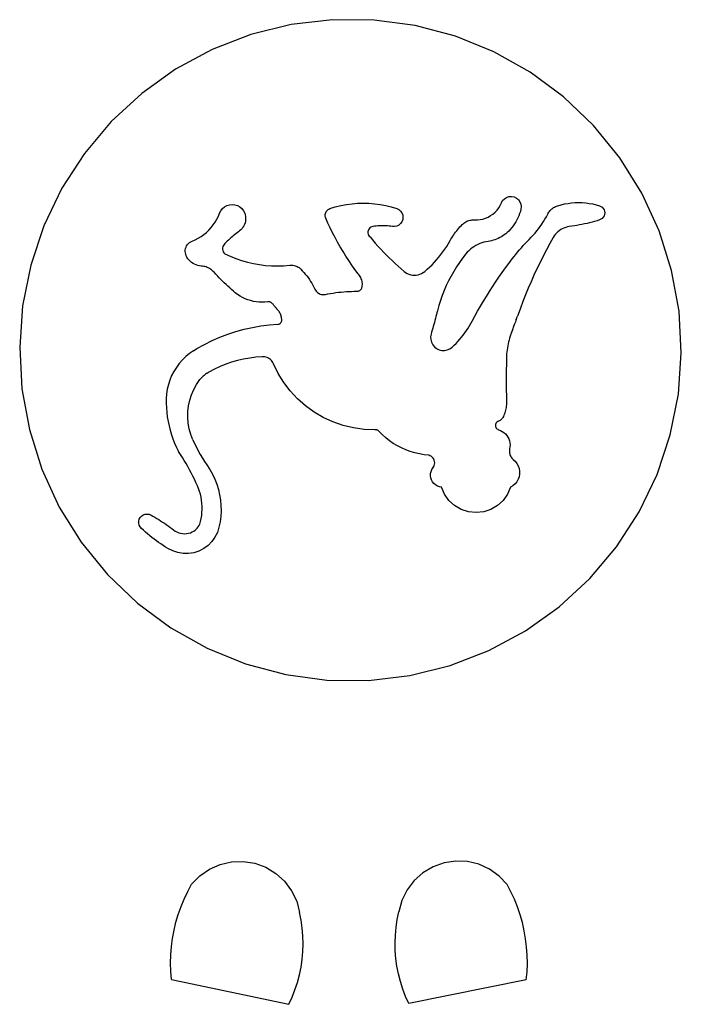
# Model space of a CAD drawing. Extents: x -623 to 623, y -1483 to 1483.
# Drawn here: x -199 to 201, y 887 to 1483 of the extents above; entities that cross this region are included whole.
import ezdxf

# ---------------------------------------------------------------- set-up
doc = ezdxf.new("R2010")
doc.units = 0
doc.layers.get('0').update_dxf_attribs({"linetype": 'CONTINUOUS'})

msp = doc.modelspace()

# ---------------------------------------------------------------- linework, layer by layer
for p, q in [((-10.15, 1482.56), (-35.1, 1479.62)), ((14.96, 1482.35), (-10.15, 1482.56)), ((39.85, 1478.99), (14.96, 1482.35)), ((-35.1, 1479.62), (-59.48, 1473.57)), ((64.13, 1472.54), (39.85, 1478.99)), ((-59.48, 1473.57), (-82.91, 1464.52)), ((87.4, 1463.1), (64.13, 1472.54)), ((-82.91, 1464.52), (-105.01, 1452.61)), ((109.31, 1450.82), (87.4, 1463.1)), ((-105.01, 1452.61), (-125.46, 1438.01)), ((129.5, 1435.89), (109.31, 1450.82)), ((-125.46, 1438.01), (-143.91, 1420.97)), ((147.67, 1418.55), (129.5, 1435.89)), ((-143.91, 1420.97), (-160.08, 1401.75)), ((163.52, 1399.06), (147.67, 1418.55)), ((-160.08, 1401.75), (-173.71, 1380.66)), ((176.8, 1377.74), (163.52, 1399.06)), ((-173.71, 1380.66), (-184.59, 1358.02)), ((93.76, 1374.3), (95.07, 1375.12)), ((95.07, 1375.12), (96.55, 1375.6)), ((96.55, 1375.6), (98.09, 1375.69)), ((98.09, 1375.69), (99.61, 1375.41)), ((99.61, 1375.41), (101.02, 1374.76)), ((187.3, 1354.93), (176.8, 1377.74)), ((-76.65, 1368.34), (-75.41, 1369.4)), ((-75.41, 1369.4), (-73.98, 1370.19)), ((-73.98, 1370.19), (-72.43, 1370.67)), ((-72.43, 1370.67), (-70.81, 1370.84)), ((-70.81, 1370.84), (-69.19, 1370.67)), ((-69.19, 1370.67), (-67.63, 1370.19)), ((-67.63, 1370.19), (-66.2, 1369.4)), ((-66.2, 1369.4), (-64.96, 1368.34)), ((-11.72, 1368.32), (-8.44, 1369.34)), ((-8.44, 1369.34), (-5.12, 1370.18)), ((-5.12, 1370.18), (-1.75, 1370.84)), ((-1.75, 1370.84), (1.65, 1371.3)), ((1.65, 1371.3), (5.06, 1371.59)), ((5.06, 1371.59), (8.49, 1371.68)), ((8.49, 1371.68), (11.92, 1371.59)), ((11.92, 1371.59), (15.34, 1371.3)), ((15.34, 1371.3), (18.73, 1370.84)), ((18.73, 1370.84), (22.1, 1370.18)), ((22.1, 1370.18), (25.42, 1369.34)), ((25.42, 1369.34), (28.7, 1368.32)), ((90.34, 1368.82), (91.22, 1370.28)), ((91.22, 1370.28), (91.94, 1371.83)), ((91.94, 1371.83), (92.7, 1373.18)), ((92.7, 1373.18), (93.76, 1374.3)), ((101.02, 1374.76), (102.22, 1373.78)), ((102.22, 1373.78), (103.14, 1372.54)), ((103.14, 1372.54), (103.73, 1371.11)), ((103.73, 1371.11), (103.94, 1369.58)), ((103.94, 1369.58), (103.78, 1368.04)), ((123.54, 1368.94), (124.12, 1369.29)), ((124.12, 1369.29), (124.73, 1369.59)), ((124.73, 1369.59), (125.35, 1369.86)), ((125.35, 1369.86), (125.99, 1370.08)), ((125.99, 1370.08), (128.05, 1370.67)), ((128.05, 1370.67), (130.13, 1371.15)), ((130.13, 1371.15), (132.24, 1371.52)), ((132.24, 1371.52), (134.37, 1371.79)), ((134.37, 1371.79), (136.5, 1371.95)), ((136.5, 1371.95), (138.64, 1372.01)), ((138.64, 1372.01), (140.78, 1371.95)), ((140.78, 1371.95), (142.92, 1371.79)), ((142.92, 1371.79), (145.04, 1371.52)), ((145.04, 1371.52), (147.15, 1371.15)), ((147.15, 1371.15), (149.24, 1370.67)), ((149.24, 1370.67), (151.29, 1370.08)), ((151.29, 1370.08), (152.17, 1369.71)), ((152.17, 1369.71), (152.94, 1369.16)), ((152.94, 1369.16), (153.58, 1368.45)), ((-80.07, 1361.9), (-79.16, 1363.72)), ((-79.16, 1363.72), (-78.38, 1365.6)), ((-78.38, 1365.6), (-77.65, 1367.06)), ((-77.65, 1367.06), (-76.65, 1368.34)), ((-64.96, 1368.34), (-63.96, 1367.06)), ((-63.96, 1367.06), (-63.24, 1365.6)), ((-63.24, 1365.6), (-62.94, 1364.65)), ((-62.94, 1364.65), (-62.74, 1363.69)), ((-62.74, 1363.69), (-62.65, 1362.7)), ((-14.62, 1364.26), (-14.58, 1364.85)), ((-14.58, 1363.67), (-14.62, 1364.26)), ((-14.58, 1364.85), (-14.46, 1365.43)), ((-14.46, 1363.09), (-14.58, 1363.67)), ((-14.46, 1365.43), (-14.26, 1365.99)), ((-14.26, 1362.53), (-14.46, 1363.09)), ((-14.26, 1365.99), (-13.98, 1366.51)), ((-13.98, 1366.51), (-13.64, 1366.99)), ((-13.64, 1366.99), (-13.23, 1367.42)), ((-13.23, 1367.42), (-12.77, 1367.79)), ((-12.77, 1367.79), (-12.26, 1368.09)), ((-12.26, 1368.09), (-11.72, 1368.32)), ((28.7, 1368.32), (29.93, 1367.72)), ((29.93, 1367.72), (30.98, 1366.84)), ((30.98, 1366.84), (31.78, 1365.73)), ((31.78, 1365.73), (32.28, 1364.45)), ((32.28, 1364.45), (32.46, 1363.09)), ((32.46, 1363.09), (32.29, 1361.73)), ((82.42, 1362.57), (83.98, 1363.25)), ((83.98, 1363.25), (85.47, 1364.09)), ((85.47, 1364.09), (86.86, 1365.08)), ((86.86, 1365.08), (88.15, 1366.2)), ((88.15, 1366.2), (89.31, 1367.45)), ((89.31, 1367.45), (90.34, 1368.82)), ((102.51, 1364.05), (101.95, 1362.77)), ((103, 1365.36), (102.51, 1364.05)), ((103.42, 1366.69), (103, 1365.36)), ((103.78, 1368.04), (103.42, 1366.69)), ((118.31, 1361.94), (119.16, 1363.44)), ((119.16, 1363.44), (119.96, 1364.97)), ((119.96, 1364.97), (120.28, 1365.56)), ((120.28, 1365.56), (120.64, 1366.13)), ((120.64, 1366.13), (121.04, 1366.68)), ((121.04, 1366.68), (121.48, 1367.2)), ((121.48, 1367.2), (121.95, 1367.68)), ((121.95, 1367.68), (122.45, 1368.14)), ((122.45, 1368.14), (122.98, 1368.56)), ((122.98, 1368.56), (123.54, 1368.94)), ((153.58, 1363.12), (152.94, 1362.42)), ((153.58, 1368.45), (154.06, 1367.63)), ((154.06, 1363.94), (153.58, 1363.12)), ((154.06, 1367.63), (154.35, 1366.73)), ((154.35, 1364.85), (154.06, 1363.94)), ((154.35, 1366.73), (154.45, 1365.79)), ((154.45, 1365.79), (154.35, 1364.85)), ((-184.59, 1358.02), (-192.55, 1334.2)), ((-83.53, 1356.88), (-82.26, 1358.47)), ((-82.26, 1358.47), (-81.11, 1360.15)), ((-81.11, 1360.15), (-80.07, 1361.9)), ((-63.74, 1357.94), (-64.25, 1357.1)), ((-63.32, 1358.84), (-63.74, 1357.94)), ((-63, 1359.77), (-63.32, 1358.84)), ((-62.78, 1360.73), (-63, 1359.77)), ((-62.66, 1361.71), (-62.78, 1360.73)), ((-62.65, 1362.7), (-62.66, 1361.71)), ((-12.93, 1359.57), (-14.26, 1362.53)), ((-11.55, 1356.64), (-12.93, 1359.57)), ((13.63, 1357.4), (13.01, 1357.11)), ((14.29, 1357.57), (13.63, 1357.4)), ((15.26, 1357.71), (14.29, 1357.57)), ((16.24, 1357.83), (15.26, 1357.71)), ((17.22, 1357.92), (16.24, 1357.83)), ((18.2, 1357.98), (17.22, 1357.92)), ((19.18, 1358.02), (18.2, 1357.98)), ((20.17, 1358.03), (19.18, 1358.02)), ((21.15, 1358.02), (20.17, 1358.03)), ((22.13, 1357.98), (21.15, 1358.02)), ((23.11, 1357.92), (22.13, 1357.98)), ((24.09, 1357.83), (23.11, 1357.92)), ((25.07, 1357.71), (24.09, 1357.83)), ((26.04, 1357.57), (25.07, 1357.71)), ((27.41, 1357.53), (26.04, 1357.57)), ((28.75, 1357.83), (27.41, 1357.53)), ((29.98, 1358.44), (28.75, 1357.83)), ((31.02, 1359.33), (29.98, 1358.44)), ((31.8, 1360.45), (31.02, 1359.33)), ((32.29, 1361.73), (31.8, 1360.45)), ((66.24, 1356.49), (66.92, 1357.25)), ((66.92, 1357.25), (67.61, 1358)), ((67.61, 1358), (68.33, 1358.73)), ((68.33, 1358.73), (68.82, 1359.19)), ((68.82, 1359.19), (69.35, 1359.62)), ((69.35, 1359.62), (69.91, 1360)), ((69.91, 1360), (70.49, 1360.35)), ((70.49, 1360.35), (71.09, 1360.66)), ((71.09, 1360.66), (71.72, 1360.92)), ((71.72, 1360.92), (72.36, 1361.14)), ((72.36, 1361.14), (73.02, 1361.32)), ((73.02, 1361.32), (73.68, 1361.45)), ((73.68, 1361.45), (74.36, 1361.53)), ((74.36, 1361.53), (75.04, 1361.56)), ((75.04, 1361.56), (75.71, 1361.55)), ((75.71, 1361.55), (77.42, 1361.54)), ((77.42, 1361.54), (79.12, 1361.71)), ((79.12, 1361.71), (80.79, 1362.06)), ((80.79, 1362.06), (82.42, 1362.57)), ((99.11, 1357.97), (98.26, 1356.87)), ((99.91, 1359.12), (99.11, 1357.97)), ((100.65, 1360.3), (99.91, 1359.12)), ((101.33, 1361.52), (100.65, 1360.3)), ((101.95, 1362.77), (101.33, 1361.52)), ((114.48, 1356.21), (115.5, 1357.6)), ((115.5, 1357.6), (116.48, 1359.02)), ((116.48, 1359.02), (117.42, 1360.46)), ((117.42, 1360.46), (118.31, 1361.94)), ((131.9, 1357.27), (130.83, 1356.99)), ((132.98, 1357.46), (131.9, 1357.27)), ((134.53, 1357.67), (132.98, 1357.46)), ((136.08, 1357.91), (134.53, 1357.67)), ((137.62, 1358.17), (136.08, 1357.91)), ((139.16, 1358.46), (137.62, 1358.17)), ((140.69, 1358.76), (139.16, 1358.46)), ((142.22, 1359.09), (140.69, 1358.76)), ((143.75, 1359.43), (142.22, 1359.09)), ((145.27, 1359.8), (143.75, 1359.43)), ((146.78, 1360.2), (145.27, 1359.8)), ((148.29, 1360.61), (146.78, 1360.2)), ((149.8, 1361.04), (148.29, 1360.61)), ((151.29, 1361.5), (149.8, 1361.04)), ((152.17, 1361.87), (151.29, 1361.5)), ((152.94, 1362.42), (152.17, 1361.87)), ((-91.36, 1350.45), (-89.62, 1351.51)), ((-89.62, 1351.51), (-87.96, 1352.69)), ((-87.96, 1352.69), (-86.39, 1353.98)), ((-86.39, 1353.98), (-84.91, 1355.38)), ((-84.91, 1355.38), (-83.53, 1356.88)), ((-70.85, 1351.26), (-71.59, 1350.62)), ((-70.1, 1351.89), (-70.85, 1351.26)), ((-69.35, 1352.51), (-70.1, 1351.89)), ((-68.59, 1353.13), (-69.35, 1352.51)), ((-67.83, 1353.75), (-68.59, 1353.13)), ((-67.06, 1354.35), (-67.83, 1353.75)), ((-66.28, 1354.95), (-67.06, 1354.35)), ((-65.53, 1355.59), (-66.28, 1354.95)), ((-64.85, 1356.31), (-65.53, 1355.59)), ((-64.25, 1357.1), (-64.85, 1356.31)), ((-10.1, 1353.73), (-11.55, 1356.64)), ((-8.6, 1350.85), (-10.1, 1353.73)), ((11.38, 1354.98), (11.26, 1354.31)), ((11.26, 1354.31), (11.27, 1353.62)), ((11.27, 1353.62), (11.41, 1352.95)), ((11.63, 1355.62), (11.38, 1354.98)), ((11.41, 1352.95), (11.68, 1352.32)), ((11.99, 1356.2), (11.63, 1355.62)), ((11.68, 1352.32), (12.06, 1351.75)), ((12.46, 1356.71), (11.99, 1356.2)), ((12.06, 1351.75), (12.54, 1351.26)), ((13.01, 1357.11), (12.46, 1356.71)), ((12.54, 1351.26), (14.1, 1349.38)), ((62, 1350.75), (62.55, 1351.61)), ((62.55, 1351.61), (63.12, 1352.46)), ((63.12, 1352.46), (63.7, 1353.3)), ((63.7, 1353.3), (64.31, 1354.12)), ((64.31, 1354.12), (64.93, 1354.92)), ((64.93, 1354.92), (65.58, 1355.71)), ((65.58, 1355.71), (66.24, 1356.49)), ((91.93, 1351.31), (91, 1350.79)), ((92.84, 1351.88), (91.93, 1351.31)), ((93.72, 1352.49), (92.84, 1351.88)), ((94.56, 1353.14), (93.72, 1352.49)), ((95.37, 1353.84), (94.56, 1353.14)), ((96.39, 1354.8), (95.37, 1353.84)), ((97.35, 1355.81), (96.39, 1354.8)), ((98.26, 1356.87), (97.35, 1355.81)), ((109.96, 1351.01), (111.15, 1352.26)), ((111.15, 1352.26), (112.3, 1353.54)), ((112.3, 1353.54), (113.41, 1354.86)), ((113.41, 1354.86), (114.48, 1356.21)), ((123.88, 1351.85), (123.3, 1350.92)), ((124.54, 1352.74), (123.88, 1351.85)), ((125.27, 1353.56), (124.54, 1352.74)), ((126.07, 1354.32), (125.27, 1353.56)), ((126.92, 1355.01), (126.07, 1354.32)), ((127.83, 1355.63), (126.92, 1355.01)), ((128.79, 1356.16), (127.83, 1355.63)), ((129.8, 1356.62), (128.79, 1356.16)), ((130.83, 1356.99), (129.8, 1356.62)), ((194.87, 1330.98), (187.3, 1354.93)), ((-98.7, 1345.07), (-98.31, 1345.86)), ((-98.31, 1345.86), (-97.82, 1346.6)), ((-97.82, 1346.6), (-97.24, 1347.26)), ((-97.24, 1347.26), (-96.57, 1347.84)), ((-96.57, 1347.84), (-95.83, 1348.32)), ((-95.83, 1348.32), (-95.03, 1348.7)), ((-95.03, 1348.7), (-93.16, 1349.51)), ((-93.16, 1349.51), (-91.36, 1350.45)), ((-76.41, 1345.35), (-76.56, 1344.59)), ((-76.13, 1346.07), (-76.41, 1345.35)), ((-75.73, 1346.74), (-76.13, 1346.07)), ((-75.22, 1347.32), (-75.73, 1346.74)), ((-74.5, 1347.99), (-75.22, 1347.32)), ((-73.79, 1348.66), (-74.5, 1347.99)), ((-73.06, 1349.32), (-73.79, 1348.66)), ((-72.33, 1349.97), (-73.06, 1349.32)), ((-71.59, 1350.62), (-72.33, 1349.97)), ((-7.05, 1348), (-8.6, 1350.85)), ((-5.44, 1345.18), (-7.05, 1348)), ((14.1, 1349.38), (15.7, 1347.52)), ((15.7, 1347.52), (17.32, 1345.68)), ((17.32, 1345.68), (18.98, 1343.87)), ((57.77, 1343.83), (58.89, 1345.52)), ((58.89, 1345.52), (59.95, 1347.24)), ((59.95, 1347.24), (60.97, 1348.99)), ((60.97, 1348.99), (61.47, 1349.88)), ((61.47, 1349.88), (62, 1350.75)), ((75.36, 1345.34), (74.29, 1344.59)), ((76.49, 1346.02), (75.36, 1345.34)), ((77.65, 1346.63), (76.49, 1346.02)), ((78.85, 1347.16), (77.65, 1346.63)), ((80.07, 1347.61), (78.85, 1347.16)), ((81.33, 1347.99), (80.07, 1347.61)), ((82.61, 1348.29), (81.33, 1347.99)), ((83.9, 1348.51), (82.61, 1348.29)), ((84.96, 1348.68), (83.9, 1348.51)), ((86, 1348.9), (84.96, 1348.68)), ((87.04, 1349.18), (86, 1348.9)), ((88.06, 1349.51), (87.04, 1349.18)), ((89.06, 1349.88), (88.06, 1349.51)), ((90.04, 1350.31), (89.06, 1349.88)), ((91, 1350.79), (90.04, 1350.31)), ((104.05, 1344.67), (105.2, 1345.97)), ((105.2, 1345.97), (106.37, 1347.25)), ((106.37, 1347.25), (107.55, 1348.52)), ((107.55, 1348.52), (108.75, 1349.77)), ((108.75, 1349.77), (109.96, 1351.01)), ((121.23, 1347.18), (119.2, 1343.41)), ((123.3, 1350.92), (121.23, 1347.18)), ((-99.18, 1342.47), (-99.14, 1343.36)), ((-99.1, 1341.59), (-99.18, 1342.47)), ((-99.14, 1343.36), (-98.98, 1344.23)), ((-98.9, 1340.73), (-99.1, 1341.59)), ((-98.98, 1344.23), (-98.7, 1345.07)), ((-98.59, 1339.9), (-98.9, 1340.73)), ((-98.11, 1338.96), (-98.59, 1339.9)), ((-76.56, 1344.59), (-76.57, 1343.81)), ((-76.57, 1343.81), (-76.44, 1343.04)), ((-76.44, 1343.04), (-76.18, 1342.31)), ((-76.18, 1342.31), (-75.79, 1341.64)), ((-75.79, 1341.64), (-75.29, 1341.04)), ((-75.29, 1341.04), (-71.96, 1339.5)), ((-71.96, 1339.5), (-68.55, 1338.14)), ((-3.77, 1342.4), (-5.44, 1345.18)), ((-2.06, 1339.64), (-3.77, 1342.4)), ((-0.28, 1336.92), (-2.06, 1339.64)), ((18.98, 1343.87), (20.66, 1342.08)), ((20.66, 1342.08), (22.36, 1340.32)), ((22.36, 1340.32), (24.1, 1338.59)), ((54.12, 1338.97), (55.39, 1340.55)), ((55.39, 1340.55), (56.6, 1342.17)), ((56.6, 1342.17), (57.77, 1343.83)), ((70.5, 1340.98), (68.52, 1338.44)), ((71.36, 1341.97), (70.5, 1340.98)), ((72.28, 1342.91), (71.36, 1341.97)), ((73.26, 1343.78), (72.28, 1342.91)), ((74.29, 1344.59), (73.26, 1343.78)), ((98.52, 1338), (99.59, 1339.36)), ((99.59, 1339.36), (100.69, 1340.7)), ((100.69, 1340.7), (101.79, 1342.04)), ((101.79, 1342.04), (102.91, 1343.36)), ((102.91, 1343.36), (104.05, 1344.67)), ((117.23, 1339.61), (115.32, 1335.78)), ((119.2, 1343.41), (117.23, 1339.61)), ((-192.55, 1334.2), (-197.47, 1309.57)), ((-97.54, 1338.07), (-98.11, 1338.96)), ((-96.88, 1337.24), (-97.54, 1338.07)), ((-96.14, 1336.49), (-96.88, 1337.24)), ((-95.33, 1335.8), (-96.14, 1336.49)), ((-94.46, 1335.2), (-95.33, 1335.8)), ((-93.53, 1334.69), (-94.46, 1335.2)), ((-92.56, 1334.28), (-93.53, 1334.69)), ((-91.55, 1333.96), (-92.56, 1334.28)), ((-90.51, 1333.74), (-91.55, 1333.96)), ((-89.46, 1333.62), (-90.51, 1333.74)), ((-88.73, 1333.55), (-89.46, 1333.62)), ((-88.01, 1333.44), (-88.73, 1333.55)), ((-87.29, 1333.28), (-88.01, 1333.44)), ((-68.55, 1338.14), (-65.07, 1336.95)), ((-65.07, 1336.95), (-61.54, 1335.94)), ((-61.54, 1335.94), (-57.96, 1335.12)), ((-57.96, 1335.12), (-54.34, 1334.48)), ((-54.34, 1334.48), (-50.69, 1334.04)), ((-50.69, 1334.04), (-47.03, 1333.78)), ((-47.03, 1333.78), (-43.36, 1333.71)), ((-43.36, 1333.71), (-39.69, 1333.82)), ((-39.69, 1333.82), (-36.02, 1334.13)), ((-36.02, 1334.13), (-35.36, 1334.18)), ((-35.36, 1334.18), (-34.69, 1334.17)), ((-34.69, 1334.17), (-34.03, 1334.11)), ((-34.03, 1334.11), (-33.38, 1333.99)), ((-33.38, 1333.99), (-32.73, 1333.83)), ((-32.73, 1333.83), (-32.1, 1333.61)), ((-32.1, 1333.61), (-31.49, 1333.34)), ((-31.49, 1333.34), (-30.91, 1333.02)), ((1.54, 1334.24), (-0.28, 1336.92)), ((3.41, 1331.59), (1.54, 1334.24)), ((24.1, 1338.59), (25.86, 1336.89)), ((25.86, 1336.89), (27.65, 1335.21)), ((27.65, 1335.21), (29.46, 1333.56)), ((29.46, 1333.56), (31.3, 1331.93)), ((48.6, 1333.04), (50.05, 1334.46)), ((50.05, 1334.46), (51.45, 1335.92)), ((51.45, 1335.92), (52.81, 1337.43)), ((52.81, 1337.43), (54.12, 1338.97)), ((66.62, 1335.83), (64.82, 1333.15)), ((68.52, 1338.44), (66.62, 1335.83)), ((94.37, 1332.46), (96.42, 1335.24)), ((96.42, 1335.24), (97.46, 1336.62)), ((97.46, 1336.62), (98.52, 1338)), ((115.32, 1335.78), (113.46, 1331.92)), ((-86.59, 1333.07), (-87.29, 1333.28)), ((-85.9, 1332.81), (-86.59, 1333.07)), ((-85.23, 1332.51), (-85.9, 1332.81)), ((-84.58, 1332.17), (-85.23, 1332.51)), ((-83.95, 1331.78), (-84.58, 1332.17)), ((-83.36, 1331.35), (-83.95, 1331.78)), ((-82.79, 1330.89), (-83.36, 1331.35)), ((-82.25, 1330.39), (-82.79, 1330.89)), ((-81.75, 1329.86), (-82.25, 1330.39)), ((-80.75, 1328.74), (-81.75, 1329.86)), ((-79.75, 1327.65), (-80.75, 1328.74)), ((-78.72, 1326.57), (-79.75, 1327.65)), ((-30.91, 1333.02), (-30.35, 1332.65)), ((-30.35, 1332.65), (-29.82, 1332.25)), ((-29.82, 1332.25), (-29.33, 1331.8)), ((-29.33, 1331.8), (-28.38, 1330.82)), ((-28.38, 1330.82), (-27.46, 1329.81)), ((-27.46, 1329.81), (-26.57, 1328.78)), ((-26.57, 1328.78), (-25.72, 1327.72)), ((-25.72, 1327.72), (-24.9, 1326.63)), ((5.34, 1328.97), (3.41, 1331.59)), ((5.82, 1328.43), (5.34, 1328.97)), ((6.26, 1327.86), (5.82, 1328.43)), ((6.65, 1327.25), (6.26, 1327.86)), ((31.3, 1331.93), (33.16, 1330.34)), ((33.16, 1330.34), (34.06, 1329.67)), ((34.06, 1329.67), (35.03, 1329.1)), ((35.03, 1329.1), (36.06, 1328.66)), ((36.06, 1328.66), (37.14, 1328.33)), ((37.14, 1328.33), (38.25, 1328.14)), ((38.25, 1328.14), (39.37, 1328.07)), ((39.37, 1328.07), (40.49, 1328.14)), ((40.49, 1328.14), (41.6, 1328.33)), ((41.6, 1328.33), (42.68, 1328.66)), ((42.68, 1328.66), (43.71, 1329.1)), ((43.71, 1329.1), (44.68, 1329.67)), ((44.68, 1329.67), (45.59, 1330.34)), ((45.59, 1330.34), (47.11, 1331.67)), ((47.11, 1331.67), (48.6, 1333.04)), ((61.52, 1327.61), (60.02, 1324.75)), ((63.12, 1330.41), (61.52, 1327.61)), ((64.82, 1333.15), (63.12, 1330.41)), ((90.39, 1326.83), (92.36, 1329.66)), ((92.36, 1329.66), (94.37, 1332.46)), ((111.66, 1328.04), (109.91, 1324.13)), ((113.46, 1331.92), (111.66, 1328.04)), ((199.37, 1306.27), (194.87, 1330.98)), ((-77.69, 1325.5), (-78.72, 1326.57)), ((-76.64, 1324.44), (-77.69, 1325.5)), ((-75.57, 1323.4), (-76.64, 1324.44)), ((-74.49, 1322.38), (-75.57, 1323.4)), ((-73.4, 1321.37), (-74.49, 1322.38)), ((-24.9, 1326.63), (-24.11, 1325.51)), ((-24.11, 1325.51), (-23.36, 1324.37)), ((-23.36, 1324.37), (-22.65, 1323.21)), ((-22.65, 1323.21), (-21.97, 1322.02)), ((-21.97, 1322.02), (-21.34, 1320.82)), ((7, 1326.61), (6.65, 1327.25)), ((7.29, 1325.95), (7, 1326.61)), ((7.53, 1325.27), (7.29, 1325.95)), ((7.71, 1324.57), (7.53, 1325.27)), ((7.84, 1323.86), (7.71, 1324.57)), ((7.77, 1320.97), (7.88, 1321.69)), ((7.91, 1323.14), (7.84, 1323.86)), ((7.88, 1321.69), (7.92, 1322.41)), ((7.92, 1322.41), (7.91, 1323.14)), ((58.63, 1321.84), (57.35, 1318.88)), ((60.02, 1324.75), (58.63, 1321.84)), ((86.56, 1321.09), (88.46, 1323.97)), ((88.46, 1323.97), (90.39, 1326.83)), ((109.91, 1324.13), (108.22, 1320.2)), ((-72.29, 1320.37), (-73.4, 1321.37)), ((-71.17, 1319.39), (-72.29, 1320.37)), ((-70.03, 1318.43), (-71.17, 1319.39)), ((-68.89, 1317.48), (-70.03, 1318.43)), ((-67.5, 1316.42), (-68.89, 1317.48)), ((-66.04, 1315.46), (-67.5, 1316.42)), ((-64.52, 1314.61), (-66.04, 1315.46)), ((-21.34, 1320.82), (-20.74, 1319.59)), ((-20.74, 1319.59), (-20.44, 1319.04)), ((-20.44, 1319.04), (-20.08, 1318.52)), ((-20.08, 1318.52), (-19.67, 1318.05)), ((-19.67, 1318.05), (-19.2, 1317.62)), ((-19.2, 1317.62), (-18.69, 1317.25)), ((-18.69, 1317.25), (-18.15, 1316.94)), ((-18.15, 1316.94), (-17.57, 1316.69)), ((-17.57, 1316.69), (-16.97, 1316.51)), ((-16.97, 1316.51), (-16.35, 1316.39)), ((-16.35, 1316.39), (-15.72, 1316.34)), ((-15.72, 1316.34), (-15.09, 1316.37)), ((-15.09, 1316.37), (-14.47, 1316.46)), ((-14.47, 1316.46), (-12.9, 1316.78)), ((-12.9, 1316.78), (-11.32, 1317.06)), ((-11.32, 1317.06), (-9.74, 1317.32)), ((-9.74, 1317.32), (-8.15, 1317.55)), ((-8.15, 1317.55), (-6.56, 1317.76)), ((-6.56, 1317.76), (-4.97, 1317.93)), ((-4.97, 1317.93), (-3.37, 1318.08)), ((-3.37, 1318.08), (-1.77, 1318.19)), ((-1.77, 1318.19), (-0.17, 1318.28)), ((-0.17, 1318.28), (1.43, 1318.34)), ((1.43, 1318.34), (3.04, 1318.38)), ((3.04, 1318.38), (4.64, 1318.38)), ((4.64, 1318.38), (5.01, 1318.4)), ((5.01, 1318.4), (5.37, 1318.46)), ((5.37, 1318.46), (5.72, 1318.56)), ((5.72, 1318.56), (6.06, 1318.71)), ((6.06, 1318.71), (6.38, 1318.89)), ((6.38, 1318.89), (6.68, 1319.11)), ((6.68, 1319.11), (6.95, 1319.36)), ((6.95, 1319.36), (7.19, 1319.64)), ((7.19, 1319.64), (7.39, 1319.94)), ((7.39, 1319.94), (7.56, 1320.27)), ((7.56, 1320.27), (7.69, 1320.62)), ((7.69, 1320.62), (7.77, 1320.97)), ((56.17, 1315.87), (55.1, 1312.83)), ((57.35, 1318.88), (56.17, 1315.87)), ((82.87, 1315.26), (84.69, 1318.19)), ((84.69, 1318.19), (86.56, 1321.09)), ((106.59, 1316.25), (105.01, 1312.27)), ((108.22, 1320.2), (106.59, 1316.25)), ((-197.47, 1309.57), (-199.25, 1284.52)), ((-62.95, 1313.86), (-64.52, 1314.61)), ((-61.32, 1313.22), (-62.95, 1313.86)), ((-59.66, 1312.7), (-61.32, 1313.22)), ((-57.97, 1312.28), (-59.66, 1312.7)), ((-56.25, 1311.99), (-57.97, 1312.28)), ((-54.52, 1311.82), (-56.25, 1311.99)), ((-52.77, 1311.76), (-54.52, 1311.82)), ((-51.03, 1311.82), (-52.77, 1311.76)), ((-49.3, 1312.01), (-51.03, 1311.82)), ((-49.02, 1312.03), (-49.3, 1312.01)), ((-48.75, 1312.03), (-49.02, 1312.03)), ((-48.47, 1312.01), (-48.75, 1312.03)), ((-48.2, 1311.97), (-48.47, 1312.01)), ((-47.93, 1311.9), (-48.2, 1311.97)), ((-47.67, 1311.81), (-47.93, 1311.9)), ((-47.42, 1311.69), (-47.67, 1311.81)), ((-47.18, 1311.56), (-47.42, 1311.69)), ((-46.95, 1311.4), (-47.18, 1311.56)), ((-46.74, 1311.23), (-46.95, 1311.4)), ((-46.54, 1311.04), (-46.74, 1311.23)), ((-46.36, 1310.83), (-46.54, 1311.04)), ((-46.11, 1310.5), (-46.36, 1310.83)), ((-45.85, 1310.18), (-46.11, 1310.5)), ((-45.59, 1309.86), (-45.85, 1310.18)), ((-45.32, 1309.54), (-45.59, 1309.86)), ((-45.06, 1309.22), (-45.32, 1309.54)), ((54.15, 1309.75), (53.31, 1306.63)), ((55.1, 1312.83), (54.15, 1309.75)), ((79.33, 1309.34), (81.08, 1312.31)), ((81.08, 1312.31), (82.87, 1315.26)), ((105.01, 1312.27), (103.5, 1308.26)), ((-44.79, 1308.9), (-45.06, 1309.22)), ((-44.53, 1308.58), (-44.79, 1308.9)), ((-44.26, 1308.27), (-44.53, 1308.58)), ((-43.99, 1307.95), (-44.26, 1308.27)), ((-43.72, 1307.64), (-43.99, 1307.95)), ((-43.44, 1307.33), (-43.72, 1307.64)), ((-43.17, 1307.02), (-43.44, 1307.33)), ((-42.81, 1306.59), (-43.17, 1307.02)), ((-42.47, 1306.14), (-42.81, 1306.59)), ((-42.17, 1305.67), (-42.47, 1306.14)), ((-41.89, 1305.18), (-42.17, 1305.67)), ((-41.64, 1304.67), (-41.89, 1305.18)), ((-41.43, 1304.16), (-41.64, 1304.67)), ((-41.25, 1303.63), (-41.43, 1304.16)), ((-41.1, 1303.09), (-41.25, 1303.63)), ((52.7, 1304.26), (52.4, 1303.07)), ((53.01, 1305.44), (52.7, 1304.26)), ((53.31, 1306.63), (53.01, 1305.44)), ((75.95, 1303.33), (77.62, 1306.35)), ((77.62, 1306.35), (79.33, 1309.34)), ((102.04, 1304.24), (101.68, 1303.25)), ((103.5, 1308.26), (102.04, 1304.24)), ((200.73, 1281.19), (199.37, 1306.27)), ((-53.43, 1297.43), (-48.31, 1298.04)), ((-48.31, 1298.04), (-43.17, 1298.41)), ((-43.17, 1298.41), (-42.86, 1298.45)), ((-42.86, 1298.45), (-42.56, 1298.52)), ((-42.56, 1298.52), (-42.26, 1298.63)), ((-42.26, 1298.63), (-41.99, 1298.78)), ((-41.99, 1298.78), (-41.74, 1298.96)), ((-41.74, 1298.96), (-41.51, 1299.17)), ((-41.51, 1299.17), (-41.31, 1299.41)), ((-41.31, 1299.41), (-41.14, 1299.67)), ((-41.14, 1299.67), (-41, 1299.95)), ((-40.98, 1302.54), (-41.1, 1303.09)), ((-41, 1299.95), (-40.91, 1300.25)), ((-40.89, 1301.98), (-40.98, 1302.54)), ((-40.91, 1300.25), (-40.85, 1300.55)), ((-40.84, 1301.42), (-40.89, 1301.98)), ((-40.85, 1300.55), (-40.83, 1300.86)), ((-40.83, 1300.86), (-40.84, 1301.42)), ((51.13, 1298.34), (50.81, 1297.16)), ((51.45, 1299.52), (51.13, 1298.34)), ((51.77, 1300.71), (51.45, 1299.52)), ((52.09, 1301.89), (51.77, 1300.71)), ((52.4, 1303.07), (52.09, 1301.89)), ((72.67, 1297.4), (73.51, 1298.83)), ((73.51, 1298.83), (74.31, 1300.29)), ((74.31, 1300.29), (75.95, 1303.33)), ((99.54, 1297.3), (100.26, 1299.28)), ((100.97, 1301.26), (100.26, 1299.28)), ((100.97, 1301.26), (101.68, 1303.25)), ((-78.24, 1290.62), (-73.43, 1292.46)), ((-73.43, 1292.46), (-68.53, 1294.07)), ((-68.53, 1294.07), (-63.55, 1295.44)), ((-63.55, 1295.44), (-58.52, 1296.56)), ((-58.52, 1296.56), (-53.43, 1297.43)), ((49.47, 1292.45), (49.18, 1290.81)), ((49.81, 1293.63), (49.47, 1292.45)), ((50.15, 1294.81), (49.81, 1293.63)), ((50.48, 1295.98), (50.15, 1294.81)), ((50.81, 1297.16), (50.48, 1295.98)), ((67.86, 1290.61), (68.9, 1291.91)), ((68.9, 1291.91), (69.9, 1293.24)), ((69.9, 1293.24), (70.86, 1294.6)), ((70.86, 1294.6), (71.79, 1295.98)), ((71.79, 1295.98), (72.67, 1297.4)), ((97.72, 1292.35), (97.31, 1291.21)), ((98.08, 1293.34), (97.72, 1292.35)), ((98.08, 1293.34), (98.81, 1295.32)), ((98.81, 1295.32), (99.54, 1297.3)), ((-92.07, 1283.69), (-87.58, 1286.22)), ((-87.58, 1286.22), (-82.96, 1288.53)), ((-82.96, 1288.53), (-78.24, 1290.62)), ((49.18, 1290.81), (49.25, 1289.14)), ((49.25, 1289.14), (49.68, 1287.52)), ((49.68, 1287.52), (50.44, 1286.04)), ((50.44, 1286.04), (51.5, 1284.75)), ((62.13, 1284.57), (63.35, 1285.71)), ((63.35, 1285.71), (64.53, 1286.89)), ((64.53, 1286.89), (65.67, 1288.1)), ((65.67, 1288.1), (66.79, 1289.34)), ((66.79, 1289.34), (67.86, 1290.61)), ((96.02, 1286.54), (95.78, 1285.36)), ((96.29, 1287.72), (96.02, 1286.54)), ((96.6, 1288.89), (96.29, 1287.72)), ((96.94, 1290.05), (96.6, 1288.89)), ((97.31, 1291.21), (96.94, 1290.05)), ((-199.25, 1284.52), (-197.88, 1259.44)), ((-96.62, 1280.68), (-98.85, 1278.85)), ((-94.25, 1282.31), (-96.62, 1280.68)), ((-94.25, 1282.31), (-92.07, 1283.69)), ((51.5, 1284.75), (52.82, 1283.72)), ((52.82, 1283.72), (54.32, 1282.99)), ((54.32, 1282.99), (55.95, 1282.61)), ((55.95, 1282.61), (57.62, 1282.58)), ((57.62, 1282.58), (59.26, 1282.91)), ((59.26, 1282.91), (60.79, 1283.59)), ((60.79, 1283.59), (62.13, 1284.57)), ((95.15, 1280.56), (95.08, 1279.35)), ((95.25, 1281.76), (95.15, 1280.56)), ((95.4, 1282.96), (95.25, 1281.76)), ((95.57, 1284.16), (95.4, 1282.96)), ((95.78, 1285.36), (95.57, 1284.16)), ((198.95, 1256.14), (200.73, 1281.19)), ((-102.83, 1274.69), (-104.55, 1272.38)), ((-100.92, 1276.85), (-102.83, 1274.69)), ((-98.85, 1278.85), (-100.92, 1276.85)), ((-74.66, 1274.23), (-78.14, 1272.83)), ((-71.12, 1275.45), (-74.66, 1274.23)), ((-67.52, 1276.49), (-71.12, 1275.45)), ((-63.87, 1277.35), (-67.52, 1276.49)), ((-60.19, 1278.02), (-63.87, 1277.35)), ((-56.47, 1278.51), (-60.19, 1278.02)), ((-52.74, 1278.82), (-56.47, 1278.51)), ((-51.95, 1278.82), (-52.74, 1278.82)), ((-51.16, 1278.73), (-51.95, 1278.82)), ((-50.39, 1278.56), (-51.16, 1278.73)), ((-49.64, 1278.3), (-50.39, 1278.56)), ((-48.93, 1277.96), (-49.64, 1278.3)), ((-48.26, 1277.54), (-48.93, 1277.96)), ((-47.63, 1277.05), (-48.26, 1277.54)), ((-47.07, 1276.5), (-47.63, 1277.05)), ((-46.57, 1275.88), (-47.07, 1276.5)), ((-46.14, 1275.22), (-46.57, 1275.88)), ((-45.79, 1274.51), (-46.14, 1275.22)), ((-42.97, 1268.71), (-45.79, 1274.51)), ((95, 1275.9), (94.97, 1273.66)), ((95.04, 1278.14), (95, 1275.9)), ((95.08, 1279.35), (95.04, 1278.14)), ((-106.07, 1269.93), (-107.39, 1267.37)), ((-104.55, 1272.38), (-106.07, 1269.93)), ((-87.35, 1267.88), (-87.81, 1267.51)), ((-86.87, 1268.24), (-87.35, 1267.88)), ((-86.39, 1268.59), (-86.87, 1268.24)), ((-85.89, 1268.92), (-86.39, 1268.59)), ((-85.89, 1268.92), (-85.38, 1269.23)), ((-84.86, 1269.53), (-85.38, 1269.23)), ((-81.54, 1271.27), (-84.86, 1269.53)), ((-78.14, 1272.83), (-81.54, 1271.27)), ((-39.59, 1263.22), (-42.97, 1268.71)), ((94.93, 1269.17), (94.92, 1266.93)), ((94.95, 1271.41), (94.93, 1269.17)), ((94.97, 1273.66), (94.95, 1271.41)), ((-109.38, 1261.97), (-110.04, 1259.16)), ((-108.5, 1264.71), (-109.38, 1261.97)), ((-107.39, 1267.37), (-108.5, 1264.71)), ((-93.98, 1259.02), (-92.3, 1262.08)), ((-92.3, 1262.08), (-90.33, 1264.96)), ((-90.33, 1264.96), (-89.94, 1265.42)), ((-89.54, 1265.86), (-89.94, 1265.42)), ((-89.13, 1266.29), (-89.54, 1265.86)), ((-88.71, 1266.71), (-89.13, 1266.29)), ((-88.27, 1267.11), (-88.71, 1266.71)), ((-87.81, 1267.51), (-88.27, 1267.11)), ((-35.69, 1258.09), (-39.59, 1263.22)), ((94.92, 1266.93), (94.92, 1264.69)), ((94.92, 1264.69), (94.92, 1262.45)), ((94.92, 1262.45), (94.93, 1260.21)), ((-197.88, 1259.44), (-193.38, 1234.73)), ((-110.46, 1256.31), (-110.66, 1253.44)), ((-110.04, 1259.16), (-110.46, 1256.31)), ((-95.36, 1255.82), (-93.98, 1259.02)), ((-31.31, 1253.36), (-35.69, 1258.09)), ((94.93, 1260.21), (94.95, 1257.97)), ((94.95, 1257.97), (94.97, 1255.73)), ((194.04, 1231.51), (198.95, 1256.14)), ((-110.66, 1253.44), (-110.67, 1250.68)), ((-110.67, 1250.68), (-110.56, 1247.92)), ((-97.16, 1249.09), (-96.42, 1252.5)), ((-96.42, 1252.5), (-95.36, 1255.82)), ((-26.48, 1249.09), (-31.31, 1253.36)), ((94.97, 1255.73), (95, 1253.49)), ((95, 1253.49), (95.04, 1251.25)), ((95.04, 1250.45), (95, 1249.65)), ((95.04, 1251.25), (95.04, 1250.45)), ((-110.56, 1247.92), (-110.34, 1245.17)), ((-110.34, 1245.17), (-110, 1242.43)), ((-97.63, 1242.14), (-97.57, 1245.63)), ((-97.57, 1245.63), (-97.16, 1249.09)), ((-21.26, 1245.31), (-26.48, 1249.09)), ((-15.69, 1242.06), (-21.26, 1245.31)), ((93.82, 1244.2), (93.52, 1243.46)), ((94.09, 1244.95), (93.82, 1244.2)), ((94.32, 1245.72), (94.09, 1244.95)), ((94.52, 1246.49), (94.32, 1245.72)), ((94.69, 1247.27), (94.52, 1246.49)), ((94.83, 1248.06), (94.69, 1247.27)), ((94.93, 1248.85), (94.83, 1248.06)), ((95, 1249.65), (94.93, 1248.85)), ((-110, 1242.43), (-109.54, 1239.7)), ((-109.54, 1239.7), (-108.97, 1237)), ((-97.37, 1238.66), (-97.63, 1242.14)), ((-96.76, 1235.23), (-97.37, 1238.66)), ((-9.84, 1239.37), (-15.69, 1242.06)), ((-3.74, 1237.27), (-9.84, 1239.37)), ((88.6, 1238.41), (88.42, 1237.86)), ((88.89, 1238.9), (88.6, 1238.41)), ((89.28, 1239.33), (88.89, 1238.9)), ((89.75, 1239.66), (89.28, 1239.33)), ((90.28, 1239.89), (89.75, 1239.66)), ((90.57, 1239.99), (90.28, 1239.89)), ((90.86, 1240.11), (90.57, 1239.99)), ((91.13, 1240.26), (90.86, 1240.11)), ((91.4, 1240.42), (91.13, 1240.26)), ((91.65, 1240.6), (91.4, 1240.42)), ((91.89, 1240.8), (91.65, 1240.6)), ((92.11, 1241.01), (91.89, 1240.8)), ((92.32, 1241.24), (92.11, 1241.01)), ((92.51, 1241.49), (92.32, 1241.24)), ((92.69, 1241.75), (92.51, 1241.49)), ((92.84, 1242.01), (92.69, 1241.75)), ((93.2, 1242.73), (92.84, 1242.01)), ((93.52, 1243.46), (93.2, 1242.73)), ((-193.38, 1234.73), (-185.82, 1210.78)), ((-108.97, 1237), (-108.29, 1234.33)), ((-108.29, 1234.33), (-107.49, 1231.69)), ((-95.83, 1231.87), (-96.76, 1235.23)), ((2.53, 1235.78), (-3.74, 1237.27)), ((8.92, 1234.9), (2.53, 1235.78)), ((15.36, 1234.66), (8.92, 1234.9)), ((15.59, 1234.69), (15.36, 1234.66)), ((15.83, 1234.69), (15.59, 1234.69)), ((16.06, 1234.68), (15.83, 1234.69)), ((16.29, 1234.64), (16.06, 1234.68)), ((16.52, 1234.59), (16.29, 1234.64)), ((16.75, 1234.52), (16.52, 1234.59)), ((16.96, 1234.43), (16.75, 1234.52)), ((17.17, 1234.33), (16.96, 1234.43)), ((17.38, 1234.21), (17.17, 1234.33)), ((17.57, 1234.07), (17.38, 1234.21)), ((17.75, 1233.92), (17.57, 1234.07)), ((17.91, 1233.75), (17.75, 1233.92)), ((19.92, 1231.72), (17.91, 1233.75)), ((88.42, 1237.86), (88.36, 1237.29)), ((88.36, 1237.29), (88.42, 1236.72)), ((88.42, 1236.72), (88.6, 1236.17)), ((88.6, 1236.17), (88.89, 1235.67)), ((88.89, 1235.67), (89.28, 1235.25)), ((89.28, 1235.25), (89.75, 1234.92)), ((89.75, 1234.92), (90.28, 1234.69)), ((90.28, 1234.69), (91.42, 1234.26)), ((91.42, 1234.26), (92.5, 1233.69)), ((92.5, 1233.69), (93.5, 1232.99)), ((93.5, 1232.99), (94.4, 1232.17)), ((94.4, 1232.17), (95.2, 1231.24)), ((-107.49, 1231.69), (-106.58, 1229.08)), ((-106.58, 1229.08), (-105.56, 1226.52)), ((-105.56, 1226.52), (-104.43, 1224)), ((-94.58, 1228.61), (-95.83, 1231.87)), ((-94.58, 1228.61), (-93.54, 1226.34)), ((-93.54, 1226.34), (-92.44, 1224.1)), ((22.04, 1229.82), (19.92, 1231.72)), ((24.28, 1228.05), (22.04, 1229.82)), ((26.63, 1226.43), (24.28, 1228.05)), ((29.07, 1224.96), (26.63, 1226.43)), ((95.2, 1231.24), (95.87, 1230.23)), ((95.87, 1230.23), (96.42, 1229.13)), ((96.42, 1229.13), (96.82, 1227.98)), ((96.82, 1227.98), (97.08, 1226.79)), ((97.08, 1226.79), (97.19, 1225.57)), ((186.08, 1207.68), (194.04, 1231.51)), ((-104.43, 1224), (-103.19, 1221.53)), ((-102.01, 1219.73), (-103.19, 1221.53)), ((-92.44, 1224.1), (-91.28, 1221.89)), ((-91.28, 1221.89), (-90.05, 1219.72)), ((31.6, 1223.64), (29.07, 1224.96)), ((34.21, 1222.48), (31.6, 1223.64)), ((36.88, 1221.49), (34.21, 1222.48)), ((39.61, 1220.66), (36.88, 1221.49)), ((42.39, 1220.01), (39.61, 1220.66)), ((96.85, 1222.56), (96.8, 1221.97)), ((96.8, 1221.97), (96.8, 1221.37)), ((96.8, 1221.37), (96.86, 1220.78)), ((96.95, 1223.15), (96.85, 1222.56)), ((96.86, 1220.78), (96.98, 1220.2)), ((97.14, 1224.35), (96.95, 1223.15)), ((97.19, 1225.57), (97.14, 1224.35)), ((-100.86, 1217.92), (-102.01, 1219.73)), ((-99.73, 1216.09), (-100.86, 1217.92)), ((-98.64, 1214.24), (-99.73, 1216.09)), ((-90.05, 1219.72), (-88.77, 1217.57)), ((-88.77, 1217.57), (-87.43, 1215.47)), ((-87.43, 1215.47), (-86.03, 1213.4)), ((45.2, 1219.53), (42.39, 1220.01)), ((48.03, 1219.23), (45.2, 1219.53)), ((48.78, 1218.98), (48.03, 1219.23)), ((49.47, 1218.62), (48.78, 1218.98)), ((50.1, 1218.15), (49.47, 1218.62)), ((50.63, 1217.58), (50.1, 1218.15)), ((51.07, 1216.92), (50.63, 1217.58)), ((51.39, 1216.21), (51.07, 1216.92)), ((51.58, 1215.45), (51.39, 1216.21)), ((51.65, 1214.67), (51.58, 1215.45)), ((51.58, 1213.89), (51.65, 1214.67)), ((96.98, 1220.2), (97.15, 1219.63)), ((97.15, 1219.63), (97.37, 1219.08)), ((97.37, 1219.08), (97.64, 1218.55)), ((97.64, 1218.55), (97.96, 1218.05)), ((97.96, 1218.05), (98.33, 1217.58)), ((98.33, 1217.58), (98.74, 1217.14)), ((98.74, 1217.14), (99.18, 1216.75)), ((99.18, 1216.75), (100.39, 1215.6)), ((100.39, 1215.6), (101.39, 1214.27)), ((-185.82, 1210.78), (-175.32, 1187.96)), ((-97.57, 1212.37), (-98.64, 1214.24)), ((-96.53, 1210.49), (-97.57, 1212.37)), ((-95.53, 1208.59), (-96.53, 1210.49)), ((-94.55, 1206.67), (-95.53, 1208.59)), ((-86.03, 1213.4), (-84.24, 1210.63)), ((-84.24, 1210.63), (-82.64, 1207.75)), ((49.14, 1208.17), (49.42, 1209.45)), ((49.42, 1209.45), (49.93, 1210.66)), ((49.93, 1210.66), (50.64, 1211.76)), ((50.64, 1211.76), (51.07, 1212.41)), ((51.07, 1212.41), (51.39, 1213.13)), ((51.39, 1213.13), (51.58, 1213.89)), ((101.39, 1214.27), (102.16, 1212.8)), ((102.16, 1212.8), (102.68, 1211.22)), ((102.68, 1211.22), (102.93, 1209.57)), ((102.93, 1209.57), (102.91, 1207.91)), ((-93.6, 1204.74), (-94.55, 1206.67)), ((-92.68, 1202.8), (-93.6, 1204.74)), ((-91.8, 1200.84), (-92.68, 1202.8)), ((-82.64, 1207.75), (-81.25, 1204.76)), ((-81.25, 1204.76), (-80.08, 1201.68)), ((49.08, 1206.87), (49.14, 1208.17)), ((49.27, 1205.57), (49.08, 1206.87)), ((49.68, 1204.32), (49.27, 1205.57)), ((50.3, 1203.17), (49.68, 1204.32)), ((51.12, 1202.15), (50.3, 1203.17)), ((101.24, 1203.25), (100.2, 1201.95)), ((102.05, 1204.7), (101.24, 1203.25)), ((102.61, 1206.27), (102.05, 1204.7)), ((102.91, 1207.91), (102.61, 1206.27)), ((175.2, 1185.05), (186.08, 1207.68)), ((-91.1, 1199.14), (-91.8, 1200.84)), ((-90.5, 1197.4), (-91.1, 1199.14)), ((-89.99, 1195.63), (-90.5, 1197.4)), ((-80.08, 1201.68), (-79.12, 1198.53)), ((-79.12, 1198.53), (-78.38, 1195.31)), ((52.11, 1201.29), (51.12, 1202.15)), ((53.24, 1200.63), (52.11, 1201.29)), ((54.47, 1200.17), (53.24, 1200.63)), ((55.76, 1199.94), (54.47, 1200.17)), ((57.6, 1195.7), (55.76, 1199.94)), ((97.56, 1199.94), (95.73, 1195.7)), ((98.97, 1200.84), (97.56, 1199.94)), ((100.2, 1201.95), (98.97, 1200.84)), ((-89.58, 1193.83), (-89.99, 1195.63)), ((-89.27, 1192.02), (-89.58, 1193.83)), ((-89.06, 1190.19), (-89.27, 1192.02)), ((-78.38, 1195.31), (-77.88, 1192.06)), ((-77.88, 1192.06), (-77.59, 1188.77)), ((60.28, 1191.94), (57.6, 1195.7)), ((63.69, 1188.83), (60.28, 1191.94)), ((93.05, 1191.94), (89.63, 1188.83)), ((95.73, 1195.7), (93.05, 1191.94)), ((-175.32, 1187.96), (-162.03, 1166.65)), ((-89.23, 1182.84), (-89.04, 1184.67)), ((-88.95, 1188.35), (-89.06, 1190.19)), ((-89.04, 1184.67), (-88.94, 1186.51)), ((-88.94, 1186.51), (-88.95, 1188.35)), ((-77.54, 1185.48), (-77.72, 1182.19)), ((-77.59, 1188.77), (-77.54, 1185.48)), ((67.68, 1186.5), (63.69, 1188.83)), ((72.07, 1185.06), (67.68, 1186.5)), ((76.66, 1184.57), (72.07, 1185.06)), ((81.26, 1185.06), (76.66, 1184.57)), ((85.64, 1186.5), (81.26, 1185.06)), ((89.63, 1188.83), (85.64, 1186.5)), ((161.56, 1163.95), (175.2, 1185.05)), ((-127.27, 1178.2), (-127.24, 1179.41)), ((-127.24, 1179.41), (-126.93, 1180.58)), ((-126.93, 1180.58), (-126.34, 1181.64)), ((-126.34, 1181.64), (-125.52, 1182.52)), ((-125.52, 1182.52), (-124.51, 1183.19)), ((-124.51, 1183.19), (-123.37, 1183.59)), ((-123.37, 1183.59), (-122.16, 1183.71)), ((-122.16, 1183.71), (-120.96, 1183.53)), ((-120.96, 1183.53), (-119.84, 1183.07)), ((-119.84, 1183.07), (-118.66, 1182.4)), ((-118.66, 1182.4), (-117.49, 1181.72)), ((-117.49, 1181.72), (-116.33, 1181.02)), ((-116.33, 1181.02), (-115.17, 1180.31)), ((-115.17, 1180.31), (-114.03, 1179.58)), ((-114.03, 1179.58), (-112.89, 1178.84)), ((-112.89, 1178.84), (-111.76, 1178.09)), ((-90.13, 1178.35), (-89.92, 1179.23)), ((-89.92, 1179.23), (-89.53, 1181.03)), ((-89.53, 1181.03), (-89.23, 1182.84)), ((-78.13, 1178.92), (-78.76, 1175.68)), ((-77.72, 1182.19), (-78.13, 1178.92)), ((-127, 1177.02), (-127.27, 1178.2)), ((-126.46, 1175.94), (-127, 1177.02)), ((-125.67, 1175.02), (-126.46, 1175.94)), ((-124.43, 1173.89), (-125.67, 1175.02)), ((-123.17, 1172.79), (-124.43, 1173.89)), ((-121.89, 1171.7), (-123.17, 1172.79)), ((-111.76, 1178.09), (-110.64, 1177.32)), ((-110.64, 1177.32), (-109.53, 1176.54)), ((-109.53, 1176.54), (-108.43, 1175.74)), ((-108.43, 1175.74), (-107.34, 1174.93)), ((-107.34, 1174.93), (-106.27, 1174.11)), ((-106.27, 1174.11), (-105.28, 1173.44)), ((-105.28, 1173.44), (-104.23, 1172.87)), ((-104.23, 1172.87), (-103.12, 1172.42)), ((-96.08, 1172.42), (-94.97, 1172.87)), ((-94.97, 1172.87), (-93.92, 1173.44)), ((-93.92, 1173.44), (-93.15, 1173.96)), ((-93.15, 1173.96), (-92.48, 1174.53)), ((-92.48, 1174.53), (-91.86, 1175.19)), ((-91.86, 1175.19), (-91.3, 1175.91)), ((-91.3, 1175.91), (-90.83, 1176.68)), ((-90.83, 1176.68), (-90.44, 1177.49)), ((-90.44, 1177.49), (-90.13, 1178.35)), ((-78.76, 1175.68), (-79.75, 1172.58)), ((-120.59, 1170.63), (-121.89, 1171.7)), ((-119.28, 1169.59), (-120.59, 1170.63)), ((-117.95, 1168.56), (-119.28, 1169.59)), ((-116.6, 1167.56), (-117.95, 1168.56)), ((-115.24, 1166.58), (-116.6, 1167.56)), ((-103.12, 1172.42), (-101.97, 1172.1)), ((-101.97, 1172.1), (-100.79, 1171.91)), ((-100.79, 1171.91), (-99.6, 1171.84)), ((-99.6, 1171.84), (-98.41, 1171.91)), ((-98.41, 1171.91), (-97.23, 1172.1)), ((-97.23, 1172.1), (-96.08, 1172.42)), ((-83.11, 1167.04), (-85.4, 1164.74)), ((-81.21, 1169.68), (-83.11, 1167.04)), ((-79.75, 1172.58), (-81.21, 1169.68)), ((-162.03, 1166.65), (-146.19, 1147.16)), ((-113.87, 1165.61), (-115.24, 1166.58)), ((-112.48, 1164.67), (-113.87, 1165.61)), ((-111.07, 1163.76), (-112.48, 1164.67)), ((-109.65, 1162.86), (-111.07, 1163.76)), ((-106.76, 1161.37), (-109.65, 1162.86)), ((-103.68, 1160.36), (-106.76, 1161.37)), ((-90.92, 1161.34), (-94.01, 1160.34)), ((-88.02, 1162.82), (-90.92, 1161.34)), ((-85.4, 1164.74), (-88.02, 1162.82)), ((145.39, 1144.74), (161.56, 1163.95)), ((-100.47, 1159.84), (-103.68, 1160.36)), ((-97.22, 1159.83), (-100.47, 1159.84)), ((-94.01, 1160.34), (-97.22, 1159.83)), ((-146.19, 1147.16), (-128.02, 1129.82)), ((126.94, 1127.7), (145.39, 1144.74)), ((-128.02, 1129.82), (-107.83, 1114.89)), ((106.5, 1113.1), (126.94, 1127.7)), ((-107.83, 1114.89), (-85.92, 1102.6)), ((84.39, 1101.19), (106.5, 1113.1)), ((-85.92, 1102.6), (-62.64, 1093.16)), ((60.96, 1092.13), (84.39, 1101.19)), ((-62.64, 1093.16), (-38.37, 1086.72)), ((36.58, 1086.09), (60.96, 1092.13)), ((-38.37, 1086.72), (-13.48, 1083.36)), ((-13.48, 1083.36), (11.64, 1083.15)), ((11.64, 1083.15), (36.58, 1086.09)), ((-84.57, 969.04), (-78.09, 971.92)), ((-78.09, 971.92), (-71.17, 973.5)), ((-71.17, 973.5), (-64.08, 973.74)), ((-64.08, 973.74), (-57.08, 972.61)), ((-57.08, 972.61), (-50.42, 970.16)), ((50.64, 970.47), (44.54, 966.85)), ((57.32, 972.85), (50.64, 970.47)), ((64.33, 973.91), (57.32, 972.85)), ((71.42, 973.61), (64.33, 973.91)), ((78.32, 971.96), (71.42, 973.61)), ((84.78, 969.02), (78.32, 971.96)), ((-95.31, 959.86), (-90.38, 964.97)), ((-90.38, 964.97), (-84.57, 969.04)), ((-50.42, 970.16), (-44.36, 966.48)), ((-44.36, 966.48), (-39.11, 961.71)), ((44.54, 966.85), (39.24, 962.13)), ((90.55, 964.89), (84.78, 969.02)), ((95.42, 959.74), (90.55, 964.89)), ((-97.68, 955.48), (-95.31, 959.86)), ((-39.11, 961.71), (-34.87, 956.02)), ((39.24, 962.13), (34.95, 956.48)), ((97.75, 955.33), (95.42, 959.74)), ((-99.81, 950.98), (-97.68, 955.48)), ((-34.87, 956.02), (-31.8, 949.62)), ((34.95, 956.48), (31.82, 950.11)), ((99.84, 950.81), (97.75, 955.33)), ((-101.71, 946.37), (-99.81, 950.98)), ((-31.8, 949.62), (-30.01, 942.76)), ((31.82, 950.11), (29.96, 943.26)), ((101.7, 946.19), (99.84, 950.81)), ((-104.78, 936.89), (-103.37, 941.67)), ((-103.37, 941.67), (-101.71, 946.37)), ((-29.09, 938.1), (-30.01, 942.76)), ((28.99, 938.62), (29.96, 943.26)), ((103.31, 941.47), (101.7, 946.19)), ((104.67, 936.68), (103.31, 941.47)), ((-105.93, 932.05), (-104.78, 936.89)), ((-28.43, 933.41), (-29.09, 938.1)), ((28.29, 933.93), (28.99, 938.62)), ((105.78, 931.82), (104.67, 936.68)), ((-106.84, 927.15), (-105.93, 932.05)), ((-28.04, 928.68), (-28.43, 933.41)), ((-27.92, 923.94), (-28.04, 928.68)), ((27.69, 924.47), (27.86, 929.21)), ((27.86, 929.21), (28.29, 933.93)), ((106.63, 926.91), (105.78, 931.82)), ((-107.48, 922.21), (-106.84, 927.15)), ((-28.07, 919.2), (-27.92, 923.94)), ((27.79, 919.73), (27.69, 924.47)), ((107.23, 921.97), (106.63, 926.91)), ((-107.99, 912.26), (-107.87, 917.24)), ((-107.87, 917.24), (-107.48, 922.21)), ((-28.49, 914.48), (-28.07, 919.2)), ((28.17, 915), (27.79, 919.73)), ((107.57, 916.99), (107.23, 921.97)), ((107.65, 912.01), (107.57, 916.99)), ((-107.86, 907.28), (-107.99, 912.26)), ((-29.18, 909.78), (-28.49, 914.48)), ((28.81, 910.3), (28.17, 915)), ((107.47, 907.03), (107.65, 912.01)), ((-107.47, 902.31), (-107.86, 907.28)), ((-31.35, 900.56), (-30.13, 905.14)), ((-30.13, 905.14), (-29.18, 909.78)), ((29.72, 905.65), (28.81, 910.3)), ((30.89, 901.05), (29.72, 905.65)), ((107.03, 902.07), (107.47, 907.03)), ((-107.47, 902.31), (-36.54, 887.32)), ((-32.83, 896.05), (-31.35, 900.56)), ((32.33, 896.53), (30.89, 901.05)), ((107.03, 902.07), (35.95, 887.77)), ((-34.56, 891.63), (-32.83, 896.05)), ((34.01, 892.1), (32.33, 896.53)), ((-36.54, 887.32), (-34.56, 891.63)), ((35.95, 887.77), (34.01, 892.1))]:
    msp.add_line(p, q)

doc.saveas('drawing.dxf')
